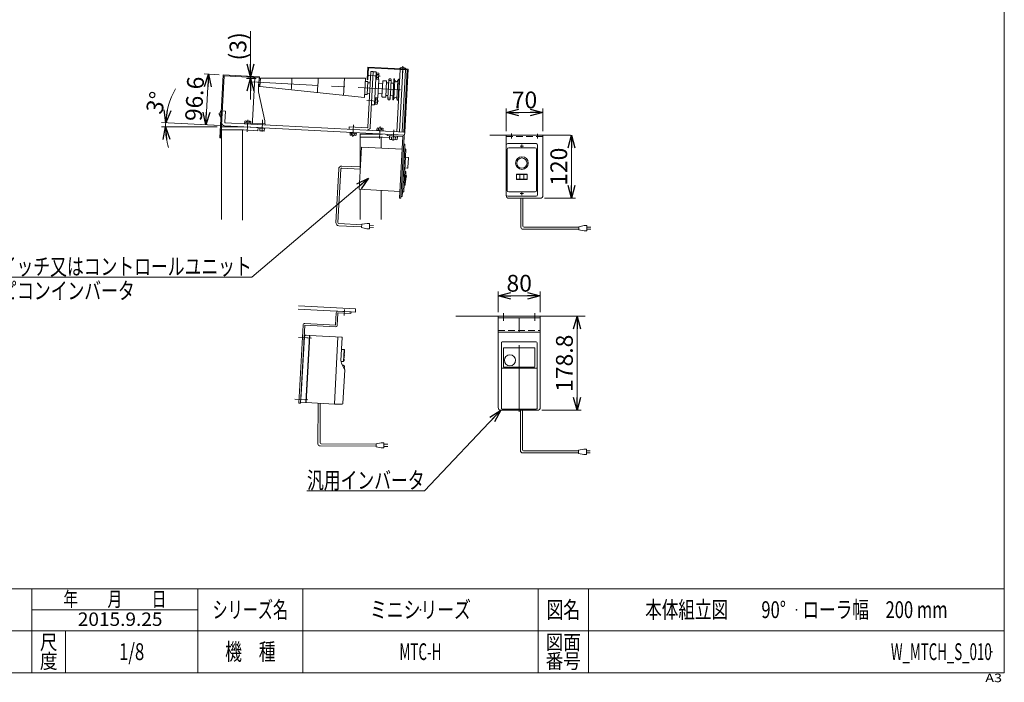
# Model space of a CAD drawing. Units: millimetres. Extents: x -1576 to 1576, y -1081 to 1081.
# Drawn here: x -299 to 1576, y -1081 to 180 of the extents above; entities that cross this region are included whole.
import ezdxf
from ezdxf.enums import TextEntityAlignment as Align

# ---------------------------------------------------------------- set-up
doc = ezdxf.new("R2010")
doc.units = ezdxf.units.MM
doc.header["$LTSCALE"] = 2
doc.header["$PDSIZE"] = 1
for name, pattern in [('CENTER', [50.8, 31.75, -6.35, 6.35, -6.35]), ('CENTERX2', [101.6, 63.5, -12.7, 12.7, -12.7]), ('DASHED2', [9.525, 6.35, -3.175]), ('PHANTOM', [63.5, 31.75, -6.35, 6.35, -6.35, 6.35, -6.35])]:
    doc.linetypes.add(name, pattern=pattern)
for name, color, linetype in [('10', 7, 'Continuous'), ('11', 7, 'Continuous'), ('12', 7, 'Continuous'), ('13', 7, 'Continuous'), ('14', 7, 'Continuous'), ('15', 7, 'Continuous'), ('16', 7, 'Continuous'), ('17', 7, 'Continuous'), ('18', 7, 'Continuous'), ('19', 7, 'Continuous'), ('21', 7, 'Continuous'), ('22', 7, 'Continuous'), ('23', 7, 'Continuous'), ('ZUWAKU', 7, 'Continuous')]:
    doc.layers.add(name, color=color, linetype=linetype)
doc.styles.add('dcStyle0', font='ＭＳ Ｐゴシック', dxfattribs={"width": 0.75})
doc.styles.add('dcStyle1', font='txt.shx', dxfattribs={"bigfont": 'bigfont'})
doc.styles.get("Standard").update_dxf_attribs({"font": 'txt.shx', "bigfont": 'bigfont.shx'})
doc.dimstyles.new('dc_Ang01', dxfattribs={"dimtxt": 32, "dimasz": 24.001808, "dimexe": 10, "dimexo": 8, "dimgap": 10.000001, "dimtad": 3, "dimdsep": 46, "dimtxsty": 'dcStyle0', "dimblk1": 'OPEN30', "dimblk2": 'OPEN30', "dimsah": 1, "dimcen": 0.09, "dimclrd": 2, "dimclre": 2, "dimclrt": 2, "dimadec": 0, "dimazin": 2, "dimtfac": 1, "dimtdec": 4, "dimtmove": 0, "dimatfit": 3, "dimfxl": 1, "dimarcsym": 0})
doc.dimstyles.new('dc_Rotated', dxfattribs={"dimtxt": 32, "dimasz": 24.001808, "dimexe": 8, "dimexo": 8, "dimgap": 8, "dimtad": 3, "dimdsep": 46, "dimtxsty": 'Standard', "dimblk1": 'OPEN30', "dimblk2": 'OPEN30', "dimsah": 1, "dimcen": 0.09, "dimclrd": 2, "dimclre": 2, "dimclrt": 2, "dimadec": 0, "dimazin": 2, "dimtfac": 1, "dimtdec": 4, "dimtmove": 0, "dimatfit": 3, "dimfxl": 1, "dimarcsym": 0})

# ---------------------------------------------------------------- blocks, each defined once
blk = doc.blocks.new('_OPEN30')
at = {"color": 0, "linetype": 'ByBlock', "lineweight": -2}
for p, q in [((-1, 0.267949), (0, 0)), ((0, 0), (-1, -0.267949)), ((0, 0), (-1, 0))]:
    blk.add_line(p, q, dxfattribs=at)
blk = doc.blocks.new('*D1')
at = {"layer": '16', "color": 2, "linetype": 'Continuous', "lineweight": 13}
for p, q in [((612.1, -376.4), (612.1, -337.4)), ((692.1, -376.4), (692.1, -337.4)), ((612.1, -345.4), (692.1, -345.4))]:
    blk.add_line(p, q, dxfattribs=at)
at = {"layer": '16', "color": 2, "xscale": 24.0018442714354, "yscale": 24.00130528403405}
for p, rotation in [((612.1, -345.4), 180), ((692.1, -345.4), 360)]:
    blk.add_blockref('_OPEN30', p, dxfattribs=dict(at, rotation=rotation))
at = {"layer": '16', "color": 2, "insert": (652.1, -337.4), "char_height": 32, "width": 80, "attachment_point": 8, "style": 'dcStyle0'}
blk.add_mtext('\\T1.00;80', dxfattribs=at)
blk = doc.blocks.new('*D2')
at = {"layer": '16', "color": 2, "linetype": 'Continuous', "lineweight": 13}
for p, q in [((762.2, -563.2), (762.2, -384.4)), ((695.1, -563.2), (770.2, -563.2))]:
    blk.add_line(p, q, dxfattribs=at)
at = {"layer": '16', "color": 2, "xscale": 24.0018442714354, "yscale": 24.00130528403405}
for p, rotation in [((762.2, -384.4), 90), ((762.2, -563.2), 270)]:
    blk.add_blockref('_OPEN30', p, dxfattribs=dict(at, rotation=rotation))
at = {"layer": '16', "color": 2, "insert": (754.2, -473.8), "char_height": 32, "width": 140, "attachment_point": 8, "rotation": 90, "style": 'dcStyle0'}
blk.add_mtext('\\T1.00;178.8', dxfattribs=at)
blk = doc.blocks.new('*D3')
at = {"layer": '16', "color": 2, "linetype": 'Continuous', "lineweight": 13}
for p, q in [((627.2, -31.5), (627.2, 11.7)), ((627.2, 3.7), (697.2, 3.7)), ((697.2, -31.5), (697.2, 11.7))]:
    blk.add_line(p, q, dxfattribs=at)
at = {"layer": '16', "color": 2, "xscale": 24.0018442714354, "yscale": 24.00130528403405}
for p, rotation in [((627.2, 3.7), 180), ((697.2, 3.7), 360)]:
    blk.add_blockref('_OPEN30', p, dxfattribs=dict(at, rotation=rotation))
at = {"layer": '16', "color": 2, "insert": (662.2, 11.7), "char_height": 32, "width": 80, "attachment_point": 8, "style": 'dcStyle0'}
blk.add_mtext('\\T1.00;70', dxfattribs=at)
blk = doc.blocks.new('*D4')
at = {"layer": '16', "color": 2, "linetype": 'Continuous', "lineweight": 13}
for p, q in [((751.5, -159.5), (751.5, -39.5)), ((700.2, -159.5), (759.5, -159.5))]:
    blk.add_line(p, q, dxfattribs=at)
at = {"layer": '16', "color": 2, "xscale": 24.0018442714354, "yscale": 24.00130528403405}
for p, rotation in [((751.5, -39.5), 90), ((751.5, -159.5), 270)]:
    blk.add_blockref('_OPEN30', p, dxfattribs=dict(at, rotation=rotation))
at = {"layer": '16', "color": 2, "insert": (743.5, -99.5), "char_height": 32, "width": 100, "attachment_point": 8, "rotation": 90, "style": 'dcStyle0'}
blk.add_mtext('\\T1.00;120', dxfattribs=at)
blk = doc.blocks.new('DC_GROUP_W_MTCH_S_010_1')
at = {"layer": '16', "color": 2, "linetype": 'Continuous', "lineweight": 13}
for p, q in [((617.1, -563.2), (471.9, -716.6)), ((471.9, -716.6), (247.9, -716.6))]:
    blk.add_line(p, q, dxfattribs=at)
at = {"layer": '16', "color": 2, "xscale": 24.0018442714354, "yscale": 24.00130528403405, "rotation": 46.58539618568624}
blk.add_blockref('_OPEN30', (617.1, -563.2), dxfattribs=at)
at = {"layer": '16', "color": 2, "style": 'dcStyle0', "width": 0.75067}
blk.add_text('汎用インバータ', height=32, dxfattribs=at).set_placement((247.9, -712.6), (471.9, -712.6), align=Align.FIT)
blk = doc.blocks.new('DC_GROUP_W_MTCH_S_010_2')
at = {"layer": '22', "color": 7, "linetype": 'Continuous', "lineweight": 13}
for p, q in [((128.9, -17.5), (129, -16)), ((141.2, -16.7), (129, -16)), ((129.3, -16.1), (129.5, -12.6)), ((139.6, -12.6), (131, -12.1)), ((132.2, -16.2), (132.4, -12.7)), ((134.7, -16.3), (135, -17.9)), ((135.1, -16.4), (135.4, -17.9)), ((138, -16.5), (138.2, -13)), ((140.9, -16.7), (141, -13.2)), ((141.1, -18.2), (141.2, -16.7))]:
    blk.add_line(p, q, dxfattribs=at)
at = {"layer": '22', "color": 3, "linetype": 'CENTERX2', "lineweight": 13}
blk.add_line((135.4, -9.9), (134.2, -32.8), dxfattribs=at)
at = {"layer": '22', "color": 7, "linetype": 'Continuous', "lineweight": 13}
for centre, radius, start, end in [((130.9, -14.5), 2.32, 48.4811, 125.5189), ((134.9, -20.9), 8.51, 67.1808, 106.8192), ((139.5, -14.9), 2.32, 48.4811, 125.5189)]:
    blk.add_arc(centre, radius, start, end, dxfattribs=at)
blk = doc.blocks.new('DC_GROUP_W_MTCH_S_010_17')
at = {"layer": '22', "color": 3, "linetype": 'CENTERX2', "lineweight": 13}
blk.add_line((79.1, 1.1), (86.9, 0.7), dxfattribs=at)
at = {"layer": '22', "color": 7, "linetype": 'Continuous', "lineweight": 13}
for p, q in [((84.5, 6.7), (83.9, -5.1)), ((84.8, 6.7), (84.2, -5.1)), ((84.5, 6.7), (84.8, 6.7)), ((83.9, -5.1), (84.2, -5.1))]:
    blk.add_line(p, q, dxfattribs=at)
blk.add_arc((89.1, 0.6), 7.7, 126.9831, 227.0169, dxfattribs=at)
blk = doc.blocks.new('*D19')
at = {"color": 2, "linetype": 'Continuous', "lineweight": 13}
for p, q in [((-869.1, 880), (-869.1, 714.5)), ((-263.6, 274.5), (-429.1, 274.5))]:
    blk.add_line(p, q, dxfattribs=at)
blk.add_arc((-869.1, 274.5), 595.5, 0, 90, dxfattribs=at)
at = {"color": 2, "xscale": 24.0018442714354, "yscale": 24.00130528403405}
for p, rotation in [((-869.1, 870), 178.8453423430363), ((-273.6, 274.5), 271.1546576605774)]:
    blk.add_blockref('_OPEN30', p, dxfattribs=dict(at, rotation=rotation))
at = {"color": 2, "insert": (-441, 702.6), "char_height": 32, "width": 120, "attachment_point": 8, "rotation": 315, "style": 'dcStyle0'}
blk.add_mtext('\\T1.00;90°', dxfattribs=at)
blk = doc.blocks.new('DA_IMAGEDIMGROUP_1')
at = {"layer": '19', "color": 2, "linetype": 'Continuous', "lineweight": 13}
for p, q in [((140.4, 158.9), (140.4, 71.7)), ((149.3, 71.7), (132.4, 71.7)), ((151.1, 68.8), (132.4, 68.8)), ((140.4, 68.8), (140.4, 71.7)), ((140.4, 28.8), (140.4, 68.8))]:
    blk.add_line(p, q, dxfattribs=at)
at = {"layer": '19', "color": 2, "xscale": 24.0018442714354, "yscale": 24.00130528403405}
for p, rotation in [((140.4, 71.7), 270), ((140.4, 68.8), 90)]:
    blk.add_blockref('_OPEN30', p, dxfattribs=dict(at, rotation=rotation))
at = {"layer": '19', "color": 4, "insert": (132.4, 102.9), "char_height": 32, "width": 100, "attachment_point": 7, "rotation": 90, "style": 'dcStyle0'}
blk.add_mtext('\\T1.00;(3)', dxfattribs=at)
blk = doc.blocks.new('*D29')
at = {"layer": '19', "color": 2, "linetype": 'Continuous', "lineweight": 13}
for p, q in [((80.4, 75.7), (52.3, 77.2)), ((55.2, -19.7), (60.3, 76.8)), ((83, -21.1), (47.2, -19.3))]:
    blk.add_line(p, q, dxfattribs=at)
at = {"layer": '19', "color": 2, "xscale": 24.0018442714354, "yscale": 24.00130528403405}
for p, rotation in [((60.3, 76.8), 86.9999999999998), ((55.2, -19.7), 266.9999999999998)]:
    blk.add_blockref('_OPEN30', p, dxfattribs=dict(at, rotation=rotation))
at = {"layer": '19', "color": 2, "insert": (49.8, 29), "char_height": 32, "width": 120, "attachment_point": 8, "rotation": 87, "style": 'dcStyle0'}
blk.add_mtext('\\T1.00;96.6', dxfattribs=at)
blk = doc.blocks.new('*D30')
at = {"layer": '19', "color": 2, "linetype": 'Continuous', "lineweight": 13}
for p, q in [((-29.2, -15.3), (83, -21.1)), ((-29.4, -23.5), (76.8, -23.5))]:
    blk.add_line(p, q, dxfattribs=at)
for start, end in [(150.9819, 177), (177, 180), (180, 195.3955)]:
    blk.add_arc((127.5, -23.5), 148.9, start, end, dxfattribs=at)
at = {"layer": '19', "color": 2, "xscale": 24.0018442714354, "yscale": 24.00130528403405}
for p, rotation in [((-21.2, -15.7), 262.3810158487194), ((-21.4, -23.5), 94.61898415127476)]:
    blk.add_blockref('_OPEN30', p, dxfattribs=dict(at, rotation=rotation))
at = {"layer": '19', "color": 2, "insert": (-23.8, 18.2), "char_height": 32, "width": 100, "attachment_point": 8, "rotation": 74.5768, "style": 'dcStyle0'}
blk.add_mtext('\\T1.00;3°', dxfattribs=at)
blk = doc.blocks.new('DC_GROUP_W_MTCH_S_010_15')
at = {"layer": 'ZUWAKU', "color": 7, "linetype": 'Continuous', "lineweight": 13}
for p, q in [((1576, -1063), (1576, 1081)), ((-1576, -1063), (1576, -1063))]:
    blk.add_line(p, q, dxfattribs=at)
at = {"layer": 'ZUWAKU', "color": 4, "linetype": 'Continuous', "lineweight": 13}
for p, q in [((1576, -903), (-1576, -903)), ((-276, -1063), (-276, -903)), ((40, -1063), (40, -903)), ((240, -903), (240, -1063)), ((688, -903), (688, -1063)), ((784, -903), (784, -1063)), ((-276, -943), (40, -943)), ((-1576, -983), (1576, -983)), ((-212, -983), (-212, -1063))]:
    blk.add_line(p, q, dxfattribs=at)
at = {"layer": 'ZUWAKU', "color": 2, "style": 'dcStyle1'}
for s, height, width, p, p2 in [('年\u3000\u3000月\u3000\u3000日', 28, 1.195122, (-216, -937), (-20, -937)), ('シリーズ名', 32, 1.086207, (68, -959), (212, -959)), ('図名', 32, 1.272727, (704, -959), (768, -959)), ('尺', 28, 1.68, (-260.8, -1019), (-227.2, -1019)), ('図面', 28, 1.527273, (702.4, -1019), (769.6, -1019)), ('機\u3000種', 32, 1.235294, (92, -1039), (188, -1039)), ('度', 28, 1.68, (-260.8, -1055), (-227.2, -1055)), ('番号', 28, 1.527273, (702.4, -1055), (769.6, -1055))]:
    blk.add_text(s, height=height, dxfattribs=dict(at, width=width)).set_placement(p, p2, align=Align.FIT)
at = {"layer": 'ZUWAKU', "color": 4, "style": 'dcStyle1', "width": 1.2}
blk.add_text('A3', height=16, dxfattribs=at).set_placement((1539.7, -1081), (1571.7, -1081), align=Align.FIT)
blk = doc.blocks.new('DC_GROUP_W_MTCH_S_010_16')
at = {"layer": 'ZUWAKU', "color": 2, "linetype": 'Continuous'}
for p in [(464, -943), (1180, -943), (-86, -1023), (464, -1023), (1552, -1023)]:
    blk.add_point(p, dxfattribs=at)
blk = doc.blocks.new('DC_GROUP_W_MTCH_S_010_18')
at = {"layer": '18', "color": 7, "linetype": 'Continuous', "lineweight": 13}
for p, q in [((405.1, -42.3), (404.8, -47.1)), ((405, -40.3), (404.9, -42.3)), ((404.9, -42.3), (420.3, -43.1)), ((406.7, -47.9), (417.9, -48.5)), ((408.8, -42.5), (408.6, -47.3)), ((412.6, -42.7), (412.2, -40.7)), ((413.1, -42.8), (412.7, -40.7)), ((416.3, -42.9), (416.1, -47.7)), ((420.1, -43.1), (419.8, -47.9)), ((420.4, -41.1), (420.3, -43.1))]:
    blk.add_line(p, q, dxfattribs=at)
for centre, radius, start, end in [((406.8, -45.1), 2.79, 224.7545, 309.2455), ((412.8, -38.2), 10.1, 245.1345, 288.8655), ((418.1, -45.7), 2.79, 224.7545, 309.2455)]:
    blk.add_arc(centre, radius, start, end, dxfattribs=at)
blk = doc.blocks.new('DC_GROUP_W_MTCH_S_010_19')
at = {"layer": '15', "color": 2, "linetype": 'Continuous', "lineweight": 13}
for p, q in [((365.3, -121.5), (142.7, -309.5)), ((142.7, -309.5), (-369.3, -309.5))]:
    blk.add_line(p, q, dxfattribs=at)
at = {"layer": '15', "color": 2, "xscale": 24.0018442714354, "yscale": 24.00130528403405, "rotation": 40.18644910629347}
blk.add_blockref('_OPEN30', (365.3, -121.5), dxfattribs=at)
at = {"layer": '15', "color": 2, "style": 'dcStyle0', "width": 0.79988}
blk.add_text('スイッチ又はコントロールユニット', height=32, dxfattribs=at).set_placement((-369.3, -305.5), (142.7, -305.5), align=Align.FIT)

msp = doc.modelspace()

# ---------------------------------------------------------------- linework, layer by layer
at = {"color": 7, "linetype": 'Continuous', "lineweight": 13}
for p, q in [((424.522, 87.476), (424.504, 87.129)), ((436.288, 86.511), (424.504, 87.129)), ((436.306, 86.858), (424.522, 87.476)), ((436.306, 86.858), (436.288, 86.511)), ((400.713, -40.101), (400.833, -37.804)), ((400.713, -40.101), (430.372, -41.655)), ((430.372, -41.655), (424.212, -159.194)), ((426.509, -159.314), (432.669, -41.775)), ((424.212, -159.194), (426.509, -159.314))]:
    msp.add_line(p, q, dxfattribs=at)
at = {"color": 3, "linetype": 'CENTERX2', "lineweight": 13}
for p, q in [((430.682, 92.272), (429.801, 75.475)), ((413.3, -29.215), (412.232, -49.589))]:
    msp.add_line(p, q, dxfattribs=at)
at = {"color": 140, "linetype": 'Continuous', "lineweight": 13}
for p, q in [((302.923, -205.527), (308.252, -103.84)), ((306.918, -205.736), (312.247, -104.049)), ((314.349, -102.157), (349.299, -103.989)), ((314.558, -98.162), (349.508, -99.994)), ((351.848, -214.099), (308.601, -211.833)), ((352.057, -210.105), (308.81, -207.838)), ((352.11, -209.106), (351.796, -215.098)), ((351.796, -215.098), (361.677, -217.619)), ((362.201, -207.632), (352.11, -209.106)), ((361.677, -217.619), (366.671, -217.88)), ((367.194, -207.894), (362.201, -207.632)), ((366.671, -217.88), (367.194, -207.894)), ((374.317, -215.277), (366.828, -214.884)), ((367.037, -210.89), (374.527, -211.282)), ((765.749, -218.703), (659.215, -218.703)), ((765.749, -214.703), (661.215, -214.703)), ((775.749, -211.703), (765.749, -213.703)), ((765.749, -213.703), (765.749, -219.703)), ((765.749, -219.703), (775.749, -221.703)), ((780.749, -211.703), (775.749, -211.703)), ((775.749, -221.703), (780.749, -221.703)), ((780.749, -221.703), (780.749, -211.703)), ((780.749, -214.703), (788.249, -214.703)), ((788.249, -218.703), (780.749, -218.703)), ((268.843, -627.269), (269.293, -549.72)), ((272.854, -625.292), (273.292, -549.93)), ((654.415, -640.522), (654.415, -563.159)), ((658.415, -638.522), (658.415, -563.159)), ((379.352, -631.911), (272.82, -631.292)), ((379.375, -627.911), (274.843, -627.304)), ((379.381, -626.911), (379.346, -632.911)), ((379.346, -632.911), (389.334, -634.969)), ((389.393, -624.969), (379.381, -626.911)), ((389.334, -634.969), (394.334, -634.998)), ((394.392, -624.998), (389.393, -624.969)), ((394.334, -634.998), (394.392, -624.998)), ((401.852, -632.042), (394.352, -631.998)), ((394.375, -627.998), (401.875, -628.042)), ((774.95, -637.522), (764.95, -639.522)), ((779.95, -637.522), (774.95, -637.522)), ((779.95, -647.522), (779.95, -637.522)), ((764.95, -644.522), (658.415, -644.522)), ((764.95, -640.522), (660.415, -640.522)), ((764.95, -639.522), (764.95, -645.522)), ((764.95, -645.522), (774.95, -647.522)), ((774.95, -647.522), (779.95, -647.522)), ((779.95, -640.522), (787.45, -640.522)), ((787.45, -644.522), (779.95, -644.522))]:
    msp.add_line(p, q, dxfattribs=at)
at = {"color": 7, "linetype": 'Continuous', "lineweight": 13}
for centre, radius, start, end in [((430.155, 82.226), 7.7, 36.983121, 137.016879), ((430.372, -41.655), 2.3, 357, 87)]:
    msp.add_arc(centre, radius, start, end, dxfattribs=at)
at = {"color": 140, "linetype": 'Continuous', "lineweight": 13}
for centre, radius, start, end in [((314.244, -104.154), 6, 87, 177), ((314.244, -104.154), 2, 87, 177), ((308.915, -205.841), 6, 177, 267), ((308.915, -205.841), 2, 177, 267)]:
    msp.add_arc(centre, radius, start, end, dxfattribs=at)
at = {"layer": '10', "color": 7, "linetype": 'Continuous', "lineweight": 18}
for p, q in [((374.028, 81.262), (379.52, 80.975)), ((379.52, 80.975), (376.223, 18.061)), ((378.814, 67.493), (384.791, 66.909)), ((384.791, 66.909), (382.936, 31.499)), ((391.85, 58.298), (384.361, 58.691)), ((390.856, 39.324), (383.366, 39.717)), ((382.936, 31.499), (376.93, 31.542)), ((376.223, 18.061), (370.731, 18.349))]:
    msp.add_line(p, q, dxfattribs=at)
at = {"layer": '10', "color": 7, "linetype": 'Continuous', "lineweight": 13}
for p, q in [((306.812, -374.644), (331.778, -375.953)), ((302.44, -400.751), (303.659, -377.483)), ((305.599, -401.618), (306.818, -378.35)), ((307.343, -377.876), (331.61, -379.148)), ((331.778, -375.953), (331.61, -379.148)), ((612.126, -384.359), (612.126, -558.159)), ((692.126, -387.559), (612.126, -387.559)), ((692.126, -384.359), (692.126, -558.159)), ((232.543, -549.797), (240.341, -401.002)), ((235.739, -549.965), (243.5, -401.868)), ((301.914, -401.224), (243.494, -398.163)), ((244.026, -401.395), (302.446, -404.457)), ((612.126, -414.359), (692.126, -414.359)), ((235.739, -549.965), (232.543, -549.797)), ((617.126, -563.159), (687.126, -563.159))]:
    msp.add_line(p, q, dxfattribs=at)
at = {"layer": '10', "color": 3, "linetype": 'CENTERX2', "lineweight": 13}
for p, q in [((319.509, -371.199), (318.893, -382.98)), ((652.126, -566.021), (652.126, -376.758)), ((231.726, -424.583), (249.574, -425.518)), ((224.851, -542.385), (242.348, -543.302))]:
    msp.add_line(p, q, dxfattribs=at)
at = {"layer": '10', "color": 3, "linetype": 'CENTER', "lineweight": 13}
for p, q in [((622.126, -378.457), (622.126, -393.183)), ((682.126, -378.457), (682.126, -393.183))]:
    msp.add_line(p, q, dxfattribs=at)
at = {"layer": '10', "color": 4, "linetype": 'DASHED2', "lineweight": 13}
msp.add_line((612.126, -411.159), (692.126, -411.159), dxfattribs=at)
at = {"layer": '10', "color": 7, "linetype": 'Continuous', "lineweight": 13}
for centre, radius, start, end in [((306.655, -377.64), 3, 87, 177), ((307.317, -378.376), 0.5, 87, 177), ((243.337, -401.159), 3, 87, 177), ((244, -401.894), 0.5, 87, 177), ((301.94, -400.725), 0.5, 267, 357), ((302.603, -401.461), 3, 267, 357), ((617.126, -558.159), 5, 180, 270), ((687.126, -558.159), 5, 270, 0)]:
    msp.add_arc(centre, radius, start, end, dxfattribs=at)
at = {"layer": '11', "color": 7, "linetype": 'Continuous', "lineweight": 13}
for p, q in [((363.986, -24.357), (369.56, 81.997)), ((374.054, 81.762), (368.506, -24.093)), ((369.56, 81.997), (374.054, 81.762)), ((378.809, 67.393), (379.447, 79.576)), ((379.447, 79.576), (380.945, 79.498)), ((380.307, 67.315), (380.945, 79.498)), ((380.777, 76.289), (384.268, 76.106)), ((380.928, 79.172), (384.419, 78.989)), ((384.394, 68.873), (384.847, 77.521)), ((378.809, 67.393), (380.307, 67.315)), ((380.626, 73.406), (379.107, 73.083)), ((380.647, 73.808), (379.128, 73.485)), ((380.324, 67.641), (383.814, 67.458)), ((380.475, 70.523), (383.966, 70.341)), ((376.296, 19.459), (376.935, 31.642)), ((376.296, 19.459), (377.794, 19.38)), ((378.114, 25.472), (376.595, 25.149)), ((378.135, 25.873), (376.616, 25.551)), ((376.935, 31.642), (378.433, 31.564)), ((377.794, 19.38), (378.433, 31.564)), ((377.811, 19.706), (381.302, 19.524)), ((377.963, 22.589), (381.453, 22.406)), ((378.265, 28.355), (381.756, 28.172)), ((378.416, 31.238), (381.907, 31.055)), ((381.882, 20.939), (382.335, 29.587)), ((328.247, -27.991), (328.483, -23.498)), ((328.483, -23.498), (362.935, -25.303)), ((329.831, -34.083), (329.752, -35.581)), ((329.752, -35.581), (341.935, -36.219)), ((329.831, -34.083), (342.014, -34.721)), ((330.078, -35.598), (329.895, -39.089)), ((332.961, -35.749), (332.778, -39.24)), ((335.844, -35.9), (335.521, -34.381)), ((336.245, -35.921), (335.922, -34.402)), ((338.727, -36.051), (338.544, -39.542)), ((341.609, -36.202), (341.426, -39.693)), ((342.014, -34.721), (341.935, -36.219)), ((331.31, -39.668), (339.959, -40.121)), ((627.215, -39.531), (697.215, -39.531)), ((627.215, -62.531), (627.215, -39.531)), ((630.215, -55.531), (684.215, -55.531)), ((697.215, -39.531), (697.215, -154.531)), ((627.215, -58.531), (627.215, -152.531)), ((629.215, -66.531), (629.215, -144.531)), ((632.215, -63.531), (682.215, -63.531)), ((685.215, -66.531), (685.215, -144.531)), ((687.215, -58.531), (687.215, -152.531)), ((627.215, -148.531), (627.215, -154.531)), ((682.215, -147.531), (632.215, -147.531)), ((684.215, -155.531), (630.215, -155.531)), ((692.215, -159.531), (632.215, -159.531))]:
    msp.add_line(p, q, dxfattribs=at)
at = {"layer": '11', "color": 3, "linetype": 'CENTERX2', "lineweight": 13}
for p, q in [((387.057, 73.069), (365.747, 74.186)), ((384.545, 25.135), (361.696, 26.332)), ((335.507, -42.331), (336.704, -19.482)), ((637.215, -36.313), (637.215, -45.685)), ((687.215, -37.135), (687.215, -45.849)), ((654.015, -60.531), (660.415, -60.531)), ((657.215, -57.331), (657.215, -63.731)), ((657.215, -153.731), (657.215, -147.331)), ((654.015, -150.531), (660.415, -150.531))]:
    msp.add_line(p, q, dxfattribs=at)
at = {"layer": '11', "color": 4, "linetype": 'DASHED2', "lineweight": 13}
msp.add_line((627.215, -41.831), (697.215, -41.831), dxfattribs=at)
at = {"layer": '11', "color": 7, "linetype": 'Continuous', "lineweight": 18}
for p, q in [((667.467, -113.481), (646.963, -113.481)), ((646.963, -123.681), (646.963, -113.481)), ((646.963, -123.681), (667.467, -123.681)), ((666.706, -113.981), (647.724, -113.981)), ((647.724, -123.181), (666.706, -123.181)), ((653.565, -123.181), (653.565, -113.981)), ((660.865, -123.181), (660.865, -113.981)), ((667.467, -113.481), (667.467, -123.681))]:
    msp.add_line(p, q, dxfattribs=at)
at = {"layer": '11', "color": 7, "linetype": 'Continuous', "lineweight": 13}
for radius in [12, 9.731]:
    msp.add_circle((657.215, -92.531), radius, dxfattribs=at)
for centre, radius, start, end in [((376.118, 73.643), 8.514, 337.180807, 16.819193), ((382.532, 77.642), 2.318, 318.481061, 35.518939), ((382.079, 68.994), 2.318, 318.481061, 35.518939), ((379.567, 21.06), 2.318, 318.481061, 35.518939), ((373.606, 25.708), 8.514, 337.180807, 16.819193), ((380.02, 29.708), 2.318, 318.481061, 35.518939), ((362.515, -23.779), 6, 267, 357), ((362.988, -24.305), 1, 267, 357), ((331.431, -37.353), 2.318, 228.481061, 305.518939), ((336.08, -31.392), 8.514, 247.180807, 286.819193), ((340.08, -37.806), 2.318, 228.481061, 305.518939), ((630.215, -58.531), 3, 90, 180), ((684.215, -58.531), 3, 0, 90), ((632.215, -66.531), 3, 90, 180), ((682.215, -66.531), 3, 0, 90), ((632.215, -144.531), 3, 180, 270), ((682.215, -144.531), 3, 270, 0), ((630.215, -152.531), 3, 180, 270), ((632.215, -154.531), 5, 180, 270), ((684.215, -152.531), 3, 270, 0), ((692.215, -154.531), 5, 270, 0)]:
    msp.add_arc(centre, radius, start, end, dxfattribs=at)
at = {"layer": '11', "color": 7, "linetype": 'Continuous', "lineweight": 18}
for points, knots in [([(647.724, -113.981), (647.643, -113.981), (647.482, -113.966), (647.248, -113.892), (647.075, -113.767), (646.982, -113.618), (646.963, -113.527), (646.963, -113.481)], [0, 0, 0, 0, 0.24053282, 0.48137682, 0.72939377, 0.86166784, 1, 1, 1, 1]), ([(646.963, -123.681), (646.963, -123.635), (646.982, -123.543), (647.075, -123.395), (647.248, -123.27), (647.482, -123.195), (647.643, -123.181), (647.724, -123.181)], [0, 0, 0, 0, 0.13833216, 0.27060623, 0.51862318, 0.75946718, 1, 1, 1, 1]), ([(667.467, -113.481), (667.467, -113.527), (667.448, -113.618), (667.355, -113.767), (667.182, -113.892), (666.948, -113.966), (666.786, -113.981), (666.706, -113.981)], [0, 0, 0, 0, 0.13833216, 0.27060623, 0.51862318, 0.75946718, 1, 1, 1, 1]), ([(666.706, -123.181), (666.786, -123.181), (666.948, -123.195), (667.182, -123.27), (667.355, -123.395), (667.448, -123.543), (667.467, -123.635), (667.467, -123.681)], [0, 0, 0, 0, 0.24053282, 0.48137682, 0.72939377, 0.86166784, 1, 1, 1, 1])]:
    msp.add_open_spline(points, degree=3, knots=knots, dxfattribs=at)
at = {"layer": '12', "color": 7, "linetype": 'Continuous', "lineweight": 13}
for p, q in [((390.594, 34.331), (392.112, 63.291)), ((392.112, 63.291), (393.163, 64.238)), ((393.163, 64.238), (394.162, 64.185)), ((394.162, 64.185), (397.957, 63.986)), ((397.832, 32.95), (399.454, 63.908)), ((397.957, 63.986), (399.155, 63.924)), ((399.155, 63.924), (399.454, 63.908)), ((403.665, 60.182), (399.271, 60.413)), ((402.158, 31.422), (403.916, 64.976)), ((403.916, 64.976), (404, 66.574)), ((408.211, 64.751), (403.916, 64.976)), ((404, 66.574), (405.006, 68.123)), ((405.006, 68.123), (407.456, 67.995)), ((407.456, 67.995), (408.294, 66.349)), ((408.211, 64.751), (407.645, 53.966)), ((408.294, 66.349), (408.211, 64.751)), ((407.017, 41.982), (406.452, 31.197)), ((391.541, 33.28), (390.594, 34.331)), ((397.832, 32.95), (391.541, 33.28)), ((402.409, 36.215), (398.015, 36.446)), ((402.074, 29.824), (402.158, 31.422)), ((402.913, 28.178), (402.074, 29.824)), ((402.158, 31.422), (406.452, 31.197)), ((405.362, 28.05), (402.913, 28.178)), ((406.368, 29.599), (405.362, 28.05)), ((406.452, 31.197), (406.368, 29.599))]:
    msp.add_line(p, q, dxfattribs=at)
at = {"layer": '13', "color": 7, "linetype": 'Continuous', "lineweight": 13}
for p, q in [((408.459, 59.931), (407.933, 59.458)), ((410.07, 59.847), (408.459, 59.931)), ((410.646, 59.817), (410.07, 59.847)), ((412.952, 59.696), (410.646, 59.817)), ((411.304, 28.239), (413.345, 67.185)), ((413.87, 67.659), (413.345, 67.185)), ((414.344, 67.634), (413.87, 67.659)), ((415.325, 64.802), (414.807, 67.238)), ((421.113, 64.499), (421.883, 66.868)), ((421.29, 27.715), (423.331, 66.662)), ((422.384, 67.212), (422.858, 67.187)), ((423.331, 66.662), (422.858, 67.187)), ((406.729, 36.49), (407.645, 53.966)), ((407.203, 35.964), (406.729, 36.49)), ((411.696, 35.729), (407.203, 35.964)), ((411.304, 28.239), (411.777, 27.713)), ((412.251, 27.688), (411.777, 27.713)), ((413.522, 30.402), (412.753, 28.033)), ((419.31, 30.099), (419.828, 27.663)), ((420.291, 27.267), (420.765, 27.242)), ((421.29, 27.715), (420.765, 27.242))]:
    msp.add_line(p, q, dxfattribs=at)
at = {"layer": '13', "color": 3, "linetype": 'Continuous', "lineweight": 13}
for p, q in [((415.325, 64.802), (413.522, 30.402)), ((419.31, 30.099), (421.113, 64.499))]:
    msp.add_line(p, q, dxfattribs=at)
at = {"layer": '13', "color": 7, "linetype": 'Continuous', "lineweight": 13}
for centre, radius, start, end in [((414.318, 67.134), 0.5, 12, 87), ((418.26, 65.426), 3, 192, 342), ((422.358, 66.713), 0.5, 87, 162), ((412.277, 28.188), 0.5, 267, 342), ((416.376, 29.475), 3, 12, 162), ((420.317, 27.766), 0.5, 192, 267)]:
    msp.add_arc(centre, radius, start, end, dxfattribs=at)
at = {"layer": '14', "color": 7, "linetype": 'Continuous', "lineweight": 13}
for p, q in [((148.658, 70.543), (144.314, -12.344)), ((156.647, 70.124), (156.503, 67.378)), ((155.234, 43.161), (155.682, 51.702)), ((167.86, -12.076), (155.234, 43.161)), ((155.849, 54.895), (155.682, 51.702)), ((143.501, -18.309), (143.605, -16.312)), ((143.605, -16.312), (168.072, -17.594)), ((144.314, -12.344), (144.105, -16.338)), ((167.573, -17.568), (167.86, -12.076)), ((167.967, -19.591), (168.072, -17.594)), ((157.615, -26.059), (157.667, -25.06)), ((167.601, -26.582), (157.615, -26.059)), ((158.118, -30.791), (158.364, -26.098)), ((158.621, -31.118), (158.118, -30.791)), ((166.071, -31.509), (158.621, -31.118)), ((166.606, -31.236), (166.071, -31.509)), ((166.852, -26.543), (166.606, -31.236)), ((167.653, -25.583), (167.601, -26.582))]:
    msp.add_line(p, q, dxfattribs=at)
at = {"layer": '14', "color": 3, "linetype": 'CENTERX2', "lineweight": 13}
msp.add_line((162.294, -32.308), (163.445, -10.338), dxfattribs=at)
at = {"layer": '14', "color": 3, "linetype": 'Continuous', "lineweight": 13}
msp.add_line((158.118, -30.791), (166.606, -31.236), dxfattribs=at)
at = {"layer": '14', "color": 6, "linetype": 'Continuous', "lineweight": 13}
for p, q in [((159.961, -26.182), (160.014, -25.183)), ((165.254, -26.459), (165.306, -25.46))]:
    msp.add_line(p, q, dxfattribs=at)
at = {"layer": '15', "color": 7, "linetype": 'Continuous', "lineweight": 13}
for p, q in [((362.232, 66.359), (363.488, 90.326)), ((363.488, 90.326), (440.382, 86.297)), ((365.002, 88.645), (363.83, 66.276)), ((438.701, 84.782), (365.002, 88.645)), ((436.078, 84.92), (424.547, 85.524)), ((432.504, -33.455), (438.701, 84.782)), ((440.382, 86.297), (434.102, -33.539)), ((363.83, 66.276), (362.232, 66.359)), ((434.102, -33.539), (432.504, -33.455))]:
    msp.add_line(p, q, dxfattribs=at)
at = {"layer": '15', "color": 3, "linetype": 'Continuous', "lineweight": 13}
for p, q in [((425.319, 85.484), (419.123, -32.754)), ((430.312, 85.222), (424.116, -33.016)), ((435.305, 84.96), (429.109, -33.277))]:
    msp.add_line(p, q, dxfattribs=at)
at = {"layer": '16', "color": 7, "linetype": 'Continuous', "lineweight": 13}
for p, q in [((627.215, -39.531), (596.05, -39.531)), ((697.215, -39.531), (749.509, -39.531)), ((340.579, -370.406), (231.623, -364.696)), ((340.266, -376.397), (340.579, -370.406)), ((531.572, -384.359), (777.954, -384.359)), ((618.126, -559.659), (618.126, -434.659)), ((619.626, -433.159), (684.626, -433.159)), ((621.876, -479.985), (621.876, -445.159)), ((622.876, -444.159), (680.626, -444.159)), ((681.626, -445.159), (681.626, -479.985)), ((686.126, -559.659), (686.126, -434.659)), ((685.126, -482.964), (619.126, -482.964)), ((680.126, -481.485), (623.376, -481.485)), ((619.626, -561.159), (684.626, -561.159))]:
    msp.add_line(p, q, dxfattribs=at)
at = {"layer": '16', "color": 140, "linetype": 'Continuous', "lineweight": 13}
for p, q in [((655.215, -214.703), (655.215, -159.531)), ((659.215, -212.703), (659.215, -159.531)), ((242.879, -423.278), (237.102, -533.513)), ((241.862, -433.137), (242.516, -420.642)), ((252.071, -420.65), (243.025, -420.334)), ((246.038, -420.326), (243.042, -420.169)), ((245.854, -548.033), (252.513, -420.965)), ((246.329, -548.516), (253.028, -420.692)), ((252.513, -420.965), (253.013, -420.991)), ((313.945, -423.884), (253.028, -420.692)), ((300.255, -551.343), (306.954, -423.518)), ((314.891, -424.935), (312.596, -468.72)), ((242.322, -433.662), (242.335, -433.663)), ((318.906, -447.677), (313.713, -447.405)), ((317.703, -470.645), (318.906, -447.677)), ((319.47, -449.873), (319.366, -450.544)), ((319.503, -449.549), (319.47, -449.873)), ((319.503, -449.549), (319.527, -449.213)), ((319.527, -449.213), (319.553, -448.713)), ((318.009, -464.793), (318.122, -465.088)), ((318.121, -465.087), (318.297, -465.681)), ((318.195, -461.983), (318.156, -461.983)), ((318.287, -461.979), (318.195, -461.983)), ((318.246, -460.282), (318.322, -460.328)), ((318.371, -461.973), (318.287, -461.979)), ((318.296, -465.68), (318.426, -466.285)), ((318.322, -460.328), (318.54, -460.5)), ((318.446, -461.965), (318.371, -461.973)), ((318.426, -466.284), (318.509, -466.897)), ((318.513, -461.956), (318.446, -461.965)), ((318.493, -468.812), (318.464, -468.928)), ((318.505, -468.711), (318.493, -468.813)), ((318.631, -455.204), (318.502, -455.383)), ((318.505, -468.711), (318.536, -468.119)), ((318.509, -466.896), (318.545, -467.514)), ((318.573, -461.944), (318.513, -461.956)), ((318.545, -467.513), (318.536, -468.119)), ((318.54, -460.5), (318.707, -460.682)), ((318.627, -461.931), (318.573, -461.944)), ((318.675, -461.916), (318.627, -461.931)), ((318.862, -454.806), (318.631, -455.204)), ((318.719, -461.897), (318.675, -461.916)), ((318.687, -451.858), (318.77, -451.882)), ((318.707, -460.682), (318.822, -460.874)), ((318.76, -461.873), (318.719, -461.897)), ((318.798, -461.842), (318.76, -461.873)), ((318.77, -451.882), (318.888, -451.927)), ((318.831, -461.804), (318.798, -461.842)), ((318.822, -460.874), (318.884, -461.068)), ((318.855, -461.76), (318.831, -461.804)), ((318.87, -461.712), (318.855, -461.76)), ((319.047, -454.394), (318.861, -454.807)), ((318.873, -461.683), (318.87, -461.712)), ((318.873, -461.683), (318.87, -461.712)), ((318.873, -461.683), (318.896, -461.253)), ((318.884, -461.068), (318.896, -461.253)), ((318.888, -451.927), (319, -451.984)), ((319.022, -451.855), (318.978, -451.973)), ((318.999, -451.983), (319.098, -452.05)), ((319.217, -451.205), (319.022, -451.855)), ((319.186, -453.97), (319.046, -454.395)), ((319.097, -452.049), (319.181, -452.123)), ((319.18, -452.122), (319.248, -452.203)), ((319.278, -453.537), (319.185, -453.971)), ((319.366, -450.544), (319.217, -451.205)), ((319.247, -452.202), (319.299, -452.288)), ((319.323, -453.106), (319.278, -453.537)), ((319.299, -452.287), (319.334, -452.376)), ((319.323, -453.106), (319.352, -452.539)), ((319.333, -452.375), (319.351, -452.465)), ((319.351, -452.464), (319.352, -452.539)), ((317.703, -470.645), (312.649, -470.38)), ((313.652, -473.743), (319.594, -485.534)), ((315.424, -477.035), (316.913, -477.113)), ((316.338, -550.175), (319.7, -486.036)), ((316.993, -480.371), (317.15, -477.375)), ((317.11, -478.124), (317.909, -478.166)), ((317.865, -469.51), (317.76, -469.54)), ((317.984, -469.462), (317.863, -469.511)), ((318.094, -469.4), (317.983, -469.462)), ((318.095, -469.399), (317.984, -469.462)), ((318.195, -469.324), (318.094, -469.4)), ((318.284, -469.238), (318.194, -469.325)), ((318.359, -469.141), (318.283, -469.239)), ((318.42, -469.037), (318.358, -469.143)), ((318.399, -482.197), (318.451, -481.199)), ((318.399, -482.197), (319.398, -482.25)), ((318.465, -468.927), (318.419, -469.038)), ((319.45, -481.251), (318.451, -481.199)), ((319.33, -483.548), (319.332, -483.498)), ((319.333, -483.477), (319.398, -482.25)), ((319.45, -481.251), (319.514, -480.024)), ((319.515, -480.003), (319.518, -479.953)), ((235.853, -547.793), (236.576, -533.986)), ((245.373, -548.458), (235.853, -547.793)), ((245.961, -545.994), (246.161, -546.004)), ((246.134, -546.504), (246.161, -546.004)), ((246.134, -546.504), (246.434, -546.519)), ((300.255, -551.343), (246.329, -548.516)), ((314.814, -551.597), (300.255, -551.343))]:
    msp.add_line(p, q, dxfattribs=at)
at = {"layer": '16', "color": 140, "linetype": 'PHANTOM', "lineweight": 13}
for p, q in [((239.01, -424.965), (256.748, -425.894)), ((249.624, -543.683), (232.729, -542.797))]:
    msp.add_line(p, q, dxfattribs=at)
at = {"layer": '16', "color": 7, "linetype": 'Continuous', "lineweight": 13}
msp.add_circle((634.376, -468.159), 10.6, dxfattribs=at)
at = {"layer": '16', "color": 140, "linetype": 'Continuous', "lineweight": 13}
for centre, radius, start, end in [((659.215, -214.703), 4, 180, 270), ((661.215, -212.703), 2, 180, 270), ((243.007, -420.834), 0.5, 88, 176.99999), ((243.016, -420.668), 0.5, 87, 177), ((245.875, -423.435), 3, 88, 177), ((246.012, -420.825), 0.5, 48.685519, 87), ((252.056, -421.099), 0.45, 356.999747, 88.000004), ((313.892, -424.883), 1, 357, 87), ((242.361, -433.164), 0.5, 177.00001, 265.5), ((318.554, -448.66), 1, 357, 69.542397), ((322.583, -469.243), 10, 177, 206.744881), ((316.204, -461.751), 2.5, 318.789519, 350.116935), ((294.038, -457.889), 25, 350.116935, 350.765157), ((316.486, -456.365), 2.5, 3.883065, 29.238299), ((294.038, -457.889), 25, 352.968987, 3.883065), ((315.434, -476.835), 0.2, 206.747017, 267), ((316.9, -477.362), 0.25, 357, 87), ((317.82, -479.864), 1.7, 357, 87), ((317.632, -483.459), 1.7, 325.585189, 357), ((318.701, -485.984), 1, 357, 26.744881), ((237.076, -534.012), 0.5, 87, 177), ((245.405, -548.009), 0.45, 266, 356.99999), ((314.84, -550.097), 1.5, 269, 357), ((272.843, -627.292), 4, 179.6671, 269.6671), ((274.854, -625.304), 2, 179.6671, 269.6671), ((658.415, -640.522), 4, 180, 270), ((660.415, -638.522), 2, 180, 270)]:
    msp.add_arc(centre, radius, start, end, dxfattribs=at)
at = {"layer": '16', "color": 7, "linetype": 'Continuous', "lineweight": 13}
for centre, radius, start, end in [((619.626, -434.659), 1.5, 90, 180), ((622.876, -445.159), 1, 90, 180), ((680.626, -445.159), 1, 0, 90), ((684.626, -434.659), 1.5, 0, 90), ((619.126, -483.964), 1, 90, 180), ((623.376, -479.985), 1.5, 180, 270), ((680.126, -479.985), 1.5, 270, 0), ((685.126, -483.964), 1, 0, 90), ((619.626, -559.659), 1.5, 180, 270), ((684.626, -559.659), 1.5, 270, 0)]:
    msp.add_arc(centre, radius, start, end, dxfattribs=at)
at = {"layer": '16', "color": 140, "linetype": 'Continuous', "lineweight": 13}
for points, knots in [([(319.553, -448.712), (319.555, -448.67), (319.554, -448.586), (319.537, -448.461), (319.504, -448.338), (319.455, -448.221), (319.393, -448.11), (319.316, -448.009), (319.228, -447.918), (319.129, -447.839), (319.021, -447.773), (318.943, -447.738), (318.904, -447.723)], [0, 0, 0, 0, 0.12548096, 0.2520941, 0.37871169, 0.50531296, 0.6318975, 0.75846035, 0.8849981, 1.01151326, 1.13798968, 1.26445908, 1.26445908, 1.26445908, 1.26445908]), ([(318.982, -451.974), (318.996, -451.934), (319.083, -451.681), (319.224, -451.209), (319.372, -450.552), (319.459, -449.996), (319.494, -449.661), (319.503, -449.549)], [0, 0, 0, 0, 0.12776338, 0.80172137, 1.47556658, 2.14949295, 2.48651089, 2.48651089, 2.48651089, 2.48651089]), ([(319.333, -483.477), (319.333, -483.481), (319.333, -483.488), (319.332, -483.495), (319.332, -483.498)], [0, 0, 0, 0, 0.0104241139, 0.0208387709, 0.0208387709, 0.0208387709, 0.0208387709]), ([(319.515, -480.003), (319.515, -480.006), (319.515, -480.013), (319.514, -480.02), (319.514, -480.024)], [0, 0, 0, 0, 0.010414837, 0.0208387709, 0.0208387709, 0.0208387709, 0.0208387709])]:
    msp.add_open_spline(points, degree=3, knots=knots, dxfattribs=at)
msp.add_open_spline([(319.553, -448.713), (319.553, -448.713), (319.553, -448.712), (319.553, -448.712)], degree=3, dxfattribs=at)
at = {"layer": '17', "color": 3, "linetype": 'CENTERX2', "lineweight": 13}
msp.add_line((142.351, 61.861), (425.838, 47.004), dxfattribs=at)
at = {"layer": '17', "color": 7, "linetype": 'Continuous', "lineweight": 13}
for p, q in [((159.083, 68.845), (359.359, 68.863)), ((218.957, 64.856), (219.166, 68.85)), ((269.235, 68.855), (268.888, 62.239)), ((319.304, 68.859), (318.82, 59.622)), ((357.439, 32.213), (359.359, 68.863)), ((359.048, 62.921), (364.041, 62.66)), ((364.041, 62.66), (362.743, 37.894)), ((368.409, 60.027), (363.915, 60.263)), ((158.262, 53.166), (357.438, 32.213)), ((218.015, 46.88), (218.224, 50.875)), ((268.155, 48.258), (267.809, 41.642)), ((318.087, 45.641), (317.603, 36.404)), ((357.75, 38.155), (362.743, 37.894)), ((367.362, 40.055), (362.869, 40.29))]:
    msp.add_line(p, q, dxfattribs=at)
at = {"layer": '18', "color": 7, "linetype": 'Continuous', "lineweight": 13}
for p, q in [((351.499, -62.005), (347.286, -142.395)), ((429.092, -66.071), (351.499, -62.005)), ((433.977, -64.575), (429.581, -148.46)), ((434.396, -56.586), (431.9, -56.455)), ((436.369, -66.703), (432.183, -146.593)), ((434.396, -56.586), (433.977, -64.575)), ((434.477, -64.601), (433.977, -64.575)), ((434.477, -64.601), (436.369, -66.703)), ((440.087, -81.749), (435.593, -81.513)), ((440.074, -101.114), (441.033, -82.8)), ((434.171, -108.646), (436.169, -108.75)), ((439.023, -102.06), (434.529, -101.825)), ((436.169, -108.75), (434.808, -134.715)), ((435.595, -129.248), (435.096, -129.222)), ((435.987, -121.759), (435.595, -129.248)), ((435.881, -114.243), (437.721, -117.343)), ((437.721, -117.343), (435.987, -121.759)), ((347.286, -142.395), (424.879, -146.461)), ((429.581, -148.46), (429.163, -156.449)), ((430.081, -148.486), (429.581, -148.46)), ((430.081, -148.486), (432.183, -146.593)), ((434.808, -134.715), (432.811, -134.61)), ((429.163, -156.449), (426.666, -156.318))]:
    msp.add_line(p, q, dxfattribs=at)
for centre, start, end in [((440.035, -82.747), 357, 87), ((439.075, -101.062), 267, 357)]:
    msp.add_arc(centre, 1, start, end, dxfattribs=at)
at = {"layer": '19', "color": 7, "linetype": 'Continuous', "lineweight": 13}
for p, q in [((89.948, 73.619), (83.752, -44.618)), ((157.256, 70.092), (89.948, 73.619)), ((156.503, 67.378), (155.849, 54.895)), ((159.083, 68.845), (158.262, 53.166)), ((218.957, 64.856), (218.224, 50.875)), ((268.888, 62.239), (268.155, 48.258)), ((318.82, 59.622), (318.087, 45.641))]:
    msp.add_line(p, q, dxfattribs=at)
at = {"layer": '21', "color": 7, "linetype": 'Continuous', "lineweight": 13}
for p, q in [((86.442, 6.711), (92.433, 6.397)), ((92.433, 6.397), (91.334, -14.574)), ((434.102, -33.539), (92.281, -15.625)), ((90.968, -21.564), (433.788, -39.531)), ((433.788, -39.531), (434.102, -33.539)), ((231.309, -370.687), (340.266, -376.397))]:
    msp.add_line(p, q, dxfattribs=at)
for centre, radius in [((91.282, -15.573), 6), ((92.333, -14.626), 1)]:
    msp.add_arc(centre, radius, 177, 267, dxfattribs=at)
at = {"layer": '22', "color": 7, "linetype": 'Continuous', "lineweight": 13}
for p, q in [((82.154, -44.535), (88.434, 75.301)), ((88.434, 75.301), (157.34, 71.69)), ((157.34, 71.69), (157.256, 70.092)), ((127.425, -23.477), (84.767, -23.477)), ((84.767, -23.477), (84.767, -200.06)), ((127.268, -29.477), (84.767, -29.477)), ((124.767, -29.477), (124.767, -201.233)), ((154.453, -30.9), (127.268, -29.477)), ((127.425, -23.477), (154.767, -24.908)), ((154.767, -24.908), (154.453, -30.9)), ((391.881, -37.335), (349.224, -37.335)), ((349.224, -37.335), (349.224, -105.421)), ((380.731, -30.758), (380.809, -29.26)), ((392.992, -29.899), (380.809, -29.26)), ((381.135, -29.277), (381.318, -25.786)), ((391.434, -25.812), (382.786, -25.358)), ((384.018, -29.428), (384.201, -25.937)), ((389.784, -29.731), (389.967, -26.24)), ((392.666, -29.882), (392.849, -26.391)), ((392.914, -31.397), (392.992, -29.899)), ((83.752, -44.618), (82.154, -44.535)), ((391.724, -43.335), (349.224, -43.335)), ((389.224, -43.335), (389.224, -63.982)), ((405.007, -44.031), (391.724, -43.335)), ((650.897, -39.531), (681.897, -39.531)), ((349.224, -142.496), (349.224, -200.06)), ((389.224, -144.592), (389.224, -200.06))]:
    msp.add_line(p, q, dxfattribs=at)
at = {"layer": '22', "color": 3, "linetype": 'CENTERX2', "lineweight": 13}
msp.add_line((387.238, -23.148), (386.04, -45.997), dxfattribs=at)
at = {"layer": '22', "color": 7, "linetype": 'Continuous', "lineweight": 13}
for centre, radius, start, end in [((382.665, -27.673), 2.318, 48.479761, 125.51764), ((386.664, -34.087), 8.514, 67.179507, 106.817894), ((391.313, -28.126), 2.318, 48.479761, 125.51764)]:
    msp.add_arc(centre, radius, start, end, dxfattribs=at)
at = {"layer": '23', "color": 7, "linetype": 'Continuous', "lineweight": 13}
for p, q in [((155.967, 57.142), (158.463, 57.011)), ((156.385, 65.131), (158.882, 65)), ((156.503, 67.378), (158.066, 68.547)), ((158.066, 68.547), (159.065, 68.495)), ((155.849, 54.895), (157.281, 53.568)), ((157.281, 53.568), (158.28, 53.516))]:
    msp.add_line(p, q, dxfattribs=at)

# ---------------------------------------------------------------- block references
at = {"layer": '15', "linetype": 'Continuous'}
msp.add_blockref('DC_GROUP_W_MTCH_S_010_19', (0, 0), dxfattribs=at)
at = {"layer": '16', "linetype": 'Continuous'}
msp.add_blockref('DC_GROUP_W_MTCH_S_010_1', (0, 0), dxfattribs=at)
at = {"layer": '18', "linetype": 'Continuous'}
msp.add_blockref('DC_GROUP_W_MTCH_S_010_18', (0, 0), dxfattribs=at)
at = {"layer": '19', "linetype": 'Continuous'}
msp.add_blockref('DA_IMAGEDIMGROUP_1', (0, 0), dxfattribs=at)
at = {"layer": '22', "linetype": 'Continuous'}
for name in ['DC_GROUP_W_MTCH_S_010_17', 'DC_GROUP_W_MTCH_S_010_2']:
    msp.add_blockref(name, (0, 0), dxfattribs=at)
at = {"layer": 'ZUWAKU', "linetype": 'Continuous'}
for name in ['DC_GROUP_W_MTCH_S_010_15', 'DC_GROUP_W_MTCH_S_010_16']:
    msp.add_blockref(name, (0, 0), dxfattribs=at)

# ---------------------------------------------------------------- texts
at = {"layer": '15', "color": 2}
for s, height, style, width, p, p2 in [('スピコンインバータ', 32, 'dcStyle0', 0.789612, (-368.24, -351.643), (-80.24, -351.643)), ('2015.9.25', 25.6, 'dcStyle1', 0.842675, (-188.621, -973.942), (-27.341, -973.942))]:
    msp.add_text(s, height=height, dxfattribs=dict(at, style=style, width=width)).set_placement(p, p2, align=Align.FIT)
at = {"layer": '19', "color": 2, "style": 'dcStyle1'}
for s, width, p, p2 in [('ミニシリーズ', 1.2, (368, -958.975), (560, -958.975)), ('本体組立図\u3000\u300090°\u3000ローラ幅\u3000200 mm', 0.902148, (892, -958.975), (1468, -958.975)), ('1/8', 0.533898, (-110, -1038.975), (-62, -1038.975)), ('MTC-H', 0.5, (424, -1038.975), (504, -1038.975)), ('W_MTCH_S_010', 0.543103, (1360, -1038.975), (1552, -1038.975))]:
    msp.add_text(s, height=32, dxfattribs=dict(at, width=width)).set_placement(p, p2, align=Align.FIT)

# ---------------------------------------------------------------- dimensions: what is measured, and where the dimension line sits
at = {"linetype": 'Continuous', "lineweight": 13}
dim = msp.add_angular_dim_2l(base=(-448.022, 695.563), line1=((0, 0), (0, 0)), line2=((0, 0), (0, 0)), text='90°', dimstyle='dc_Ang01', override={"dimtxt": 32, "dimasz": 24.001808, "dimexe": 10, "dimexo": 8, "dimgap": 10.000001, "dimtad": 3, "dimtih": 0, "dimtoh": 0, "dimdec": 2, "dimzin": 8, "dimtxsty": 'dcStyle0', "dimblk1": 'OPEN30', "dimblk2": 'OPEN30', "dimsah": 1, "dimclrd": 2, "dimclre": 2, "dimclrt": 2, "dimazin": 2, "dimtofl": 1, "dimtolj": 0, "dimtzin": 8, "dimarcsym": 1}, dxfattribs=at)
dim.commit()
dim.dimension.update_dxf_attribs({"geometry": '*D19', "text_midpoint": (-448.022, 695.563), "dimtype": 162})
at = {"layer": '16', "linetype": 'Continuous', "lineweight": 13}
for base, p1, p2, picture, middle in [((697.215, 3.656), (627.215, -39.531), (697.215, -39.531), '*D3', (662.215, 3.656)), ((692.126, -345.448), (612.126, -384.359), (692.126, -384.359), '*D1', (652.126, -345.448))]:
    dim = msp.add_linear_dim(base=base, p1=p1, p2=p2, dimstyle='dc_Rotated', override={"dimtxt": 32, "dimasz": 24.001808, "dimexe": 8, "dimexo": 8, "dimgap": 8, "dimtad": 3, "dimtih": 0, "dimtoh": 0, "dimdec": 2, "dimzin": 8, "dimblk1": 'OPEN30', "dimblk2": 'OPEN30', "dimsah": 1, "dimclrd": 2, "dimclre": 2, "dimclrt": 2, "dimazin": 2, "dimtofl": 1, "dimtolj": 0, "dimtzin": 8, "dimarcsym": 1}, dxfattribs=at)
    dim.commit()
    dim.dimension.update_dxf_attribs({"geometry": picture, "text_midpoint": middle, "dimtype": 160})
for base, p1, p2, picture, middle in [((751.54, -39.531), (692.215, -159.531), (751.54, -39.531), '*D4', (751.54, -99.531)), ((762.191, -384.359), (687.126, -563.159), (762.191, -384.359), '*D2', (762.191, -473.759))]:
    dim = msp.add_linear_dim(base=base, p1=p1, p2=p2, angle=90, dimstyle='dc_Rotated', override={"dimtxt": 32, "dimasz": 24.001808, "dimexe": 8, "dimexo": 8, "dimgap": 8, "dimtad": 3, "dimtih": 0, "dimtoh": 0, "dimdec": 2, "dimzin": 8, "dimblk1": 'OPEN30', "dimblk2": 'OPEN30', "dimsah": 1, "dimse2": 1, "dimclrd": 2, "dimclre": 2, "dimclrt": 2, "dimazin": 2, "dimtofl": 1, "dimtolj": 0, "dimtzin": 8, "dimarcsym": 1}, dxfattribs=at)
    dim.commit()
    dim.dimension.update_dxf_attribs({"geometry": picture, "text_midpoint": middle, "dimtype": 160})
at = {"layer": '19', "linetype": 'Continuous', "lineweight": 13}
dim = msp.add_angular_dim_2l(base=(-21.35, -19.58), line1=((127.425, -23.477), (84.767, -23.477)), line2=((82.979, -21.146), (47.226, -19.272)), text='3°', dimstyle='dc_Ang01', override={"dimtxt": 32, "dimasz": 24.001808, "dimexe": 8, "dimexo": 8, "dimgap": 8.000001, "dimtad": 3, "dimtih": 0, "dimtoh": 0, "dimdec": 2, "dimzin": 8, "dimtxsty": 'dcStyle0', "dimblk1": 'OPEN30', "dimblk2": 'OPEN30', "dimsah": 1, "dimclrd": 2, "dimclre": 2, "dimclrt": 2, "dimazin": 2, "dimtofl": 1, "dimtolj": 0, "dimtzin": 8, "dimarcsym": 1}, dxfattribs=at)
dim.commit()
dim.dimension.update_dxf_attribs({"geometry": '*D30', "text_midpoint": (-16.04, 16.113), "dimtype": 162})
dim = msp.add_linear_dim(base=(60.27, 76.777), p1=(90.968, -21.564), p2=(88.434, 75.301), angle=87, dimstyle='dc_Rotated', override={"dimtxt": 32, "dimasz": 24.001808, "dimexe": 8, "dimexo": 8, "dimgap": 8, "dimtad": 3, "dimtih": 0, "dimtoh": 0, "dimdec": 2, "dimzin": 8, "dimtxsty": 'dcStyle0', "dimblk1": 'OPEN30', "dimblk2": 'OPEN30', "dimsah": 1, "dimclrd": 2, "dimclre": 2, "dimclrt": 2, "dimazin": 2, "dimtofl": 1, "dimtolj": 0, "dimtzin": 8, "dimarcsym": 1}, dxfattribs=at)
dim.commit()
dim.dimension.update_dxf_attribs({"geometry": '*D29', "text_midpoint": (57.742, 28.543), "dimtype": 160})

doc.saveas('drawing.dxf')
